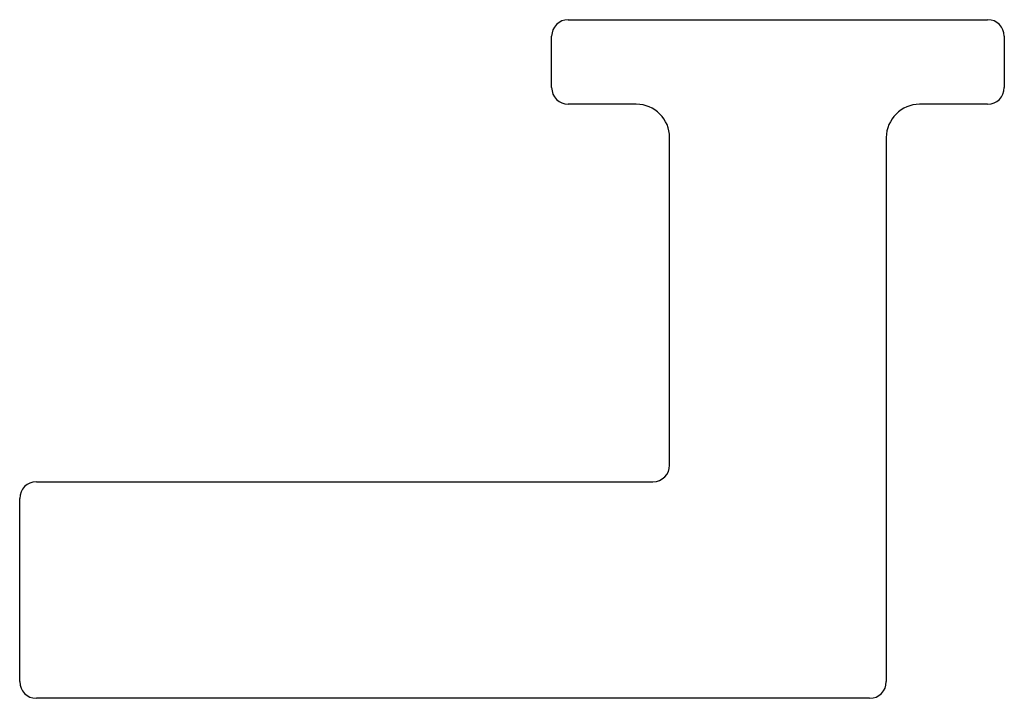
# Model space of a CAD drawing. Extents: x -0.013 to 0.0165, y -0.0032 to 0.0171.
import ezdxf

# ---------------------------------------------------------------- set-up
doc = ezdxf.new("R2010")
doc.units = 0
doc.header["$MEASUREMENT"] = 0
doc.layers.add('MODELSKETCH_VISIBLE', color=7, linetype='CONTINUOUS')

msp = doc.modelspace()

# ---------------------------------------------------------------- linework, layer by layer
at = {"layer": 'MODELSKETCH_VISIBLE'}
for p, q in [((0.00346, 0.017118), (0.01604, 0.017118)), ((0.00296, 0.015078), (0.00296, 0.016618)), ((0.01654, 0.016618), (0.01654, 0.015078)), ((0.0055, 0.014578), (0.00346, 0.014578)), ((0.01604, 0.014578), (0.014, 0.014578)), ((0.0065, 0.00375), (0.0065, 0.013578)), ((0.013, 0.013578), (0.013, -0.00275)), ((-0.0125, 0.00325), (0.006, 0.00325)), ((-0.013, -0.00275), (-0.013, 0.00275)), ((0.0125, -0.00325), (-0.0125, -0.00325))]:
    msp.add_line(p, q, dxfattribs=at)
for centre, radius, start, end in [((0.00346, 0.016618), 0.0005, 90, 180), ((0.01604, 0.016618), 0.0005, 0, 90), ((0.00346, 0.015078), 0.0005, 180, 270), ((0.01604, 0.015078), 0.0005, 270, 0), ((0.0055, 0.013578), 0.001, 0, 90), ((0.014, 0.013578), 0.001, 90, 180), ((0.006, 0.00375), 0.0005, 270, 0), ((-0.0125, 0.00275), 0.0005, 90, 180), ((-0.0125, -0.00275), 0.0005, 180, 270), ((0.0125, -0.00275), 0.0005, 270, 0)]:
    msp.add_arc(centre, radius, start, end, dxfattribs=at)

doc.saveas('drawing.dxf')
